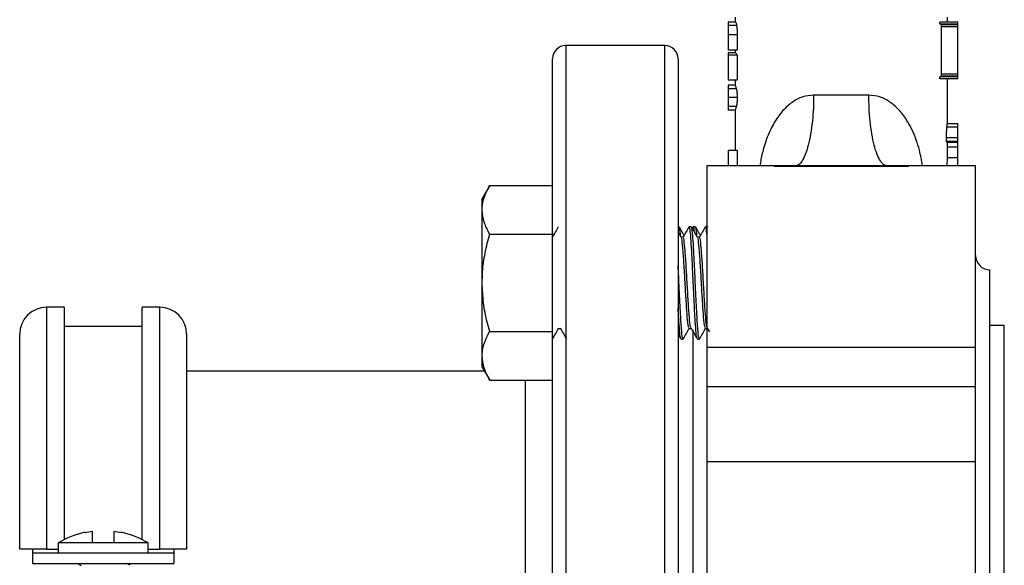
# Model space of a CAD drawing. Extents: x 0 to 16.5, y 0 to 11.7.
# Drawn here: x 5.8 to 6.3, y 6.5 to 6.8 of the extents above; entities that cross this region are included whole.
import ezdxf

# ---------------------------------------------------------------- set-up
doc = ezdxf.new("R2010")
doc.units = 0
doc.linetypes.add('SLD-SOLID', pattern=[0])
doc.layers.get('0').update_dxf_attribs({"linetype": 'CONTINUOUS'})

msp = doc.modelspace()

# ---------------------------------------------------------------- linework, layer by layer
at = {"color": 7, "linetype": 'SLD-SOLID'}
for p, q in [((6.157742292792275, 6.807937220727823), (6.157742292792275, 6.805181315217035)), ((6.275852529012747, 6.805181315216012), (6.275852529012747, 6.807937220727823)), ((6.158008578508132, 6.805181315217035), (6.153805284918259, 6.805181315217035)), ((6.15858164346661, 6.803291551437508), (6.153805284918262, 6.803291551437508)), ((6.271698535226928, 6.804076190198748), (6.271698535226928, 6.805181315216012)), ((6.281758040823775, 6.805181315216012), (6.271698535226928, 6.805181315216012)), ((6.281758040823775, 6.804076190198748), (6.271698535226928, 6.804076190198748)), ((6.281758040823773, 6.803707815193), (6.272532332220774, 6.803707815193)), ((6.272651606826122, 6.776263877264181), (6.272651606826122, 6.802602690175716)), ((6.281758040823773, 6.802602690175716), (6.272651606826122, 6.802602690175716)), ((6.281758040823775, 6.804076190198748), (6.281758040823775, 6.805181315216012)), ((6.281758040823773, 6.776263877264181), (6.281758040823773, 6.802602690175716)), ((6.158880997254512, 6.798162192607349), (6.15380528491826, 6.798162192607349)), ((6.15380528491826, 6.798162192607349), (6.15380528491826, 6.789658255599475)), ((6.158880997254512, 6.798162192607349), (6.158880997254512, 6.789658255599475)), ((6.118549379406505, 6.792189189231761), (6.063549379406505, 6.792189189231761)), ((6.063549379406505, 6.792189189231761), (6.063549379406505, 6.192189189231762)), ((6.118549379406505, 6.192189189231762), (6.118549379406505, 6.79218918923176)), ((6.158880997254512, 6.789658255599475), (6.15380528491826, 6.789658255599475)), ((6.157742292792275, 6.789658255599475), (6.157742292792275, 6.788038458074181)), ((6.056049379406505, 6.199689189231761), (6.056049379406505, 6.784689189231761)), ((6.126049379406505, 6.784689189231761), (6.126049379406505, 6.199689189231761)), ((6.15807680277667, 6.788038458074181), (6.15380528491826, 6.788038458074181)), ((6.15380528491826, 6.788038458074181), (6.15380528491826, 6.786823609930186)), ((6.158880997254512, 6.786823609930186), (6.15380528491826, 6.786823609930186)), ((6.15380528491826, 6.786823609930186), (6.15380528491826, 6.772920347837961)), ((6.158880997254512, 6.786823609930186), (6.158880997254512, 6.772920347837961)), ((6.158880997254512, 6.772920347837961), (6.15380528491826, 6.772920347837961)), ((6.157742292792275, 6.772920347837961), (6.157742292792275, 6.770079034058265)), ((6.271698535226928, 6.773685252223886), (6.271698535226928, 6.77479037724115)), ((6.281758040823775, 6.77479037724115), (6.271698535226928, 6.77479037724115)), ((6.281758040823775, 6.773685252223886), (6.271698535226928, 6.773685252223886)), ((6.281758040823773, 6.775158752246917), (6.272539887986539, 6.775158752246917)), ((6.281758040823773, 6.776263877264181), (6.272651606826122, 6.776263877264181)), ((6.275852529012747, 6.748542453613698), (6.275852529012747, 6.773685252223886)), ((6.281758040823775, 6.773685252223886), (6.281758040823775, 6.77479037724115)), ((6.157742331358895, 6.770085702168669), (6.153805284918258, 6.770085702168669)), ((6.158377585210241, 6.768128446825579), (6.15380528491826, 6.768128446825579)), ((6.158935448474621, 6.763201562686089), (6.153805284918318, 6.763201562686089)), ((6.232151741611183, 6.764590764034909), (6.20144308019386, 6.764590764034909)), ((6.158387605472691, 6.758207186983058), (6.15380528491826, 6.758207186983058)), ((6.157742331358895, 6.756182440076425), (6.153805284918258, 6.756182440076425)), ((6.157742292792275, 6.756189221489056), (6.157742292792275, 6.733775240976306)), ((6.281758040823771, 6.746693446493905), (6.275648544085531, 6.746693446493905)), ((6.28175804082377, 6.74869608633735), (6.275845336356297, 6.74869608633735)), ((6.281758040823772, 6.740867585131208), (6.275356891489117, 6.740867585131208)), ((6.281758040823771, 6.738773916203984), (6.275433218773506, 6.738773916203984)), ((6.281758040823771, 6.738136712617449), (6.27560780441645, 6.738136712617449)), ((6.275852529012747, 6.729356489181582), (6.275852529012747, 6.738136712617449)), ((6.281758040823769, 6.735647636107488), (6.275852529012747, 6.735647636107488)), ((6.281758040823769, 6.735647636107488), (6.281758040823769, 6.738136712617449)), ((6.15380528491826, 6.733775240976306), (6.15380528491826, 6.725220685294752)), ((6.158880997254512, 6.733775240976306), (6.15380528491826, 6.733775240976306)), ((6.158880997254512, 6.733775240976306), (6.158880997254512, 6.725220685294752)), ((6.275680362277834, 6.725220685294753), (6.275851335230542, 6.729762036908552)), ((6.28175804082377, 6.729762036908552), (6.275851335230543, 6.729762036908552)), ((6.179393434067437, 6.725220685294752), (6.141994261296271, 6.725220685294752)), ((6.141994261296274, 6.725220685294756), (6.14199426129631, 6.624407292705007)), ((6.179395836099395, 6.725220685294752), (6.179395836099395, 6.724792833867194)), ((6.254198985705695, 6.725220685294752), (6.179395836099395, 6.725220685294752)), ((6.254198985705695, 6.724792833867194), (6.179395836099395, 6.724792833867194)), ((6.254198985705695, 6.724792833867194), (6.254198985705695, 6.725220685294752)), ((6.291600560508875, 6.725220685294752), (6.254200954209659, 6.725220685294752)), ((6.291600560508909, 6.624407292705007), (6.291600560508901, 6.725220685294744)), ((6.021173585538265, 6.714253637500096), (6.016986879406526, 6.707002049763561)), ((6.021173585538259, 6.714253637500096), (6.056049379406522, 6.714253637500096)), ((6.016986879406545, 6.700721990565966), (6.016986879406544, 6.707002049763575)), ((6.016986879406582, 6.660127049763575), (6.016986879406545, 6.700721990565966)), ((6.126503178833021, 6.691377049763561), (6.126049379406468, 6.691377049763561)), ((6.13332213451775, 6.691377049763573), (6.132185637467272, 6.691377049763573)), ((6.134349471028401, 6.691291133605539), (6.133888096481382, 6.69049500313264)), ((6.135594087923927, 6.691377049763561), (6.13445951696065, 6.691377049763561)), ((6.141994261296214, 6.691377049763573), (6.141276546558177, 6.691377049763573)), ((6.142589467224763, 6.691167405274927), (6.14253405998867, 6.69126304655)), ((6.021173585538303, 6.68719034363185), (6.056049379406566, 6.687190343631835)), ((6.056619484894513, 6.686573623913917), (6.056117247725321, 6.687439564750076)), ((6.128776487724788, 6.685472330926376), (6.127708503235663, 6.685472330926375)), ((6.137867396815694, 6.685472330926376), (6.13679941232657, 6.685472330926375)), ((6.299474576256856, 6.316992338838061), (6.299474576256899, 6.667386039625461)), ((6.016986879406537, 6.619532108961194), (6.016986879406582, 6.660127049763575)), ((5.784395836099407, 6.646519897893178), (5.774592686493112, 6.646519897893178)), ((5.774592686493119, 6.646519897893172), (5.774592686493178, 6.51187422860184)), ((5.784395836099418, 6.646519897893172), (5.784395836099448, 6.517300314515999)), ((5.837506072319916, 6.646519897893179), (5.827702922713621, 6.646519897893179)), ((5.827702922713621, 6.517300314516001), (5.827702922713596, 6.646519897893175)), ((5.837506072319949, 6.51187422860184), (5.837506072319894, 6.646519897893175)), ((5.827702922713597, 6.635889976633336), (5.784395836099417, 6.635889976633336)), ((6.307545442398557, 6.636480527814438), (6.299474576256902, 6.636480527814438)), ((6.307545442398617, 6.492189189231761), (6.307545442398629, 6.636480527814357)), ((5.759592686493146, 6.51187422860184), (5.759592686493119, 6.631519897893178)), ((5.852506072319895, 6.631519897893178), (5.852506072319918, 6.51187422860184)), ((6.021173585538317, 6.63306375589532), (6.056049379406582, 6.633063755895304)), ((6.056049379406479, 6.630738265565182), (6.056616127792623, 6.629760405825185)), ((6.059458305906617, 6.634781768600758), (6.06052800821157, 6.634781768600762)), ((6.126049379406505, 6.631532933896422), (6.127497561980988, 6.629034897684108)), ((6.132185578633869, 6.634781768600758), (6.133255280938823, 6.634781768600761)), ((6.134120245548257, 6.633845790876264), (6.134120245548256, 6.34847506749155)), ((6.141276487724777, 6.634781768600758), (6.14234619002973, 6.634781768600762)), ((6.14225225717594, 6.634943641027442), (6.143499947371104, 6.632793523880037)), ((6.127639211126243, 6.628877049763573), (6.128775573756761, 6.628877049763573)), ((6.136730120217148, 6.628877049763573), (6.137866482847667, 6.628877049763573)), ((6.016986879406536, 6.61325204976358), (6.016986879406537, 6.619532108961194)), ((6.14199426129631, 6.624407292705007), (6.291600560508909, 6.624407292705007)), ((6.14199426129631, 6.624407292705007), (6.141994261296306, 6.602273912985913)), ((6.291600560508906, 6.602273912985913), (6.291600560508909, 6.624407292705007)), ((6.018322210057182, 6.610939189231762), (5.852506072319878, 6.610939189231762)), ((6.016986879406532, 6.613252049763593), (6.02117358553827, 6.606000462027058)), ((6.021173585538274, 6.606000462027058), (6.056049379406538, 6.60600046202704)), ((6.041049379406505, 6.373439189231761), (6.041049379406505, 6.606000462027068)), ((6.291600560508906, 6.602273912985913), (6.141994261296306, 6.602273912985913)), ((6.141994261296306, 6.602273912985913), (6.141994261296305, 6.560727417649377)), ((6.291600560508903, 6.560727417649377), (6.291600560508906, 6.602273912985913)), ((6.141994261296305, 6.560727417649377), (6.291600560508903, 6.560727417649377)), ((6.141994261296305, 6.560727417649377), (6.141994261296262, 6.423650960814142)), ((6.291600560508861, 6.423650960814142), (6.291600560508903, 6.560727417649377)), ((5.796049379406541, 6.521362990392201), (5.796049379406571, 6.521098704945732)), ((5.800049379406545, 6.515461280220388), (5.800049379406571, 6.521772360363347)), ((5.81204937940657, 6.521772360363347), (5.812049379406546, 6.515461280220388)), ((5.816049379406571, 6.521098704945732), (5.816049379406569, 6.521362990392201)), ((5.781049379406541, 6.515461280220388), (5.781049379406541, 6.509905724664833)), ((5.800049379406545, 6.515461280220388), (5.781049379406541, 6.515461280220388)), ((5.812049379406546, 6.515461280220388), (5.800049379406545, 6.515461280220388)), ((5.83104937940654, 6.515461280220388), (5.812049379406546, 6.515461280220388)), ((5.83104937940654, 6.509905724664833), (5.83104937940654, 6.515461280220388)), ((5.766679300666375, 6.51187422860184), (5.766679300666375, 6.509905724664833)), ((5.766679300666416, 6.509905724664833), (5.766679300666416, 6.504000212853809)), ((5.766679300666416, 6.509905724664833), (5.845419458146731, 6.509905724664833)), ((5.774592686493178, 6.51187422860184), (5.781049379406541, 6.51187422860184)), ((5.83104937940654, 6.51187422860184), (5.837506072319949, 6.51187422860184)), ((5.84541945814669, 6.51187422860184), (5.84541945814669, 6.509905724664833)), ((5.845419458146731, 6.509905724664833), (5.845419458146731, 6.504000212853809)), ((5.766679300666416, 6.504000212853809), (5.845419458146731, 6.504000212853809))]:
    msp.add_line(p, q, dxfattribs=at)
for centre, radius, start, end in [((6.063549379406505, 6.784689189231761), 0.007500000000000284, 90, 180), ((6.118549379406505, 6.784689189231761), 0.007500000000000284, 0, 90), ((6.299474576256899, 6.675260055373493), 0.00787401574803237, 180, 270.0000000000008), ((5.774592686493119, 6.631519897893162), 0.01500000000000057, 90, 179.9999999999389), ((5.837506072319891, 6.631519897893162), 0.01500000000000057, 6.106664988410084e-11, 90), ((5.806049379406541, 6.473933502442611), 0.04847222222222104, 101.9058285169492, 121.0482219935086), ((5.80604937940657, 6.473933502442611), 0.04821365291243174, 97.14876860638863, 101.9706222505012), ((5.80604937940657, 6.473933502442611), 0.0482136529124321, 78.02937774949676, 82.85123139361033), ((5.806049379406541, 6.473933502442611), 0.04847222222222104, 58.95177800649138, 78.09417148305079)]:
    msp.add_arc(centre, radius, start, end, dxfattribs=at)
for points, knots in [([(6.153805284918259, 6.805181315217035), (6.153805284918272, 6.805154511114062), (6.153805284918296, 6.805102785445384), (6.153805284918302, 6.804569672223428), (6.153805284918277, 6.80377581157274), (6.153805284918262, 6.803291551437508)], [0, 0, 0, 0, 0.2955032910887282, 0.5702524476646583, 1, 1, 1, 1]), ([(6.153805284918262, 6.803291551437508), (6.15380528491826, 6.802470676492141), (6.15380528491826, 6.800900092941953), (6.15380528491826, 6.79904683441229), (6.15380528491826, 6.798162192607349)], [0, 0, 0, 0, 0.5226560186933059, 1, 1, 1, 1]), ([(6.158008578508133, 6.805181315217035), (6.158052415417254, 6.805160824045859), (6.158137169161011, 6.805121206666212), (6.158289020843725, 6.804751435480823), (6.158442799432199, 6.804156295057845), (6.158534940466341, 6.803582425450961), (6.158581643466611, 6.803291551437508)], [0, 0, 0, 0, 0.2644718916561718, 0.5113267195517753, 0.7523089624427066, 1, 1, 1, 1]), ([(6.158581643466611, 6.803291551437508), (6.158625554390118, 6.802957478760702), (6.158715015046355, 6.802276865407335), (6.158849851223879, 6.800565693478154), (6.158868259640043, 6.799145138647163), (6.158880997254512, 6.798162192607349)], [0, 0, 0, 0, 0.2289730353001701, 0.4664916235495083, 1, 1, 1, 1]), ([(6.272532332220774, 6.803707815193), (6.272498960617022, 6.803784878043071), (6.272431632348022, 6.803940354787248), (6.27227995924098, 6.804055439617591), (6.272165640141447, 6.804068316261492), (6.272095735170566, 6.804076190198748)], [0, 0, 0, 0, 0.2763147723603654, 0.5574738169633725, 1, 1, 1, 1]), ([(6.272651606826122, 6.802602690175716), (6.272648811535165, 6.802831744518933), (6.272643854489301, 6.803237939402543), (6.272566198010678, 6.803565128759065), (6.272532332220774, 6.803707815193)], [0, 0, 0, 0, 0.5639025809021623, 1, 1, 1, 1]), ([(6.281758040823773, 6.803707815193), (6.281758040823775, 6.803771899784952), (6.281758040823773, 6.80390951641053), (6.281758040823775, 6.804051362510186), (6.281758040823773, 6.804066292460929), (6.281758040823775, 6.804076190198748)], [0, 0, 0, 0, 0.2270530612614731, 0.4875786076940058, 1, 1, 1, 1]), ([(6.281758040823775, 6.802602690175717), (6.281758040823773, 6.802848707106381), (6.281758040823773, 6.803252586107794), (6.281758040823775, 6.803579885423189), (6.281758040823775, 6.803707815193001)], [0, 0, 0, 0, 0.6091352355616264, 1, 1, 1, 1]), ([(6.281758040823767, 6.802602690175716), (6.281758040823765, 6.802849710189086), (6.28175804082376, 6.80325800567725), (6.281758040823806, 6.803580450478264), (6.281758040823826, 6.803707815193)], [0, 0, 0, 0, 0.6050030444411282, 1, 1, 1, 1]), ([(6.15807680277667, 6.788038458074181), (6.158194996049545, 6.787810563167286), (6.158406023281142, 6.787403670032616), (6.158735885882468, 6.787000826624259), (6.158880997254512, 6.786823609930186)], [0, 0, 0, 0, 0.5600854068949644, 1, 1, 1, 1]), ([(6.27213231237266, 6.77479037724115), (6.272216699597145, 6.774801748933609), (6.272333595456749, 6.774817501362647), (6.272470006731022, 6.77497384135307), (6.272516657723251, 6.775097283277632), (6.272539887986539, 6.775158752246917)], [0, 0, 0, 0, 0.5658250964379541, 0.7837988681193427, 1, 1, 1, 1]), ([(6.272539887986539, 6.775158752246917), (6.272561622993245, 6.775245672322259), (6.272605441213932, 6.775420904982401), (6.27264447081532, 6.775803213311557), (6.272648893288148, 6.776088705285964), (6.272651606826122, 6.776263877264181)], [0, 0, 0, 0, 0.2755342956638277, 0.5554828087773488, 1, 1, 1, 1]), ([(6.281758040823773, 6.775158752246917), (6.281758040823775, 6.77523485157924), (6.281758040823775, 6.775394961525985), (6.281758040823773, 6.775772012887643), (6.281758040823773, 6.776069923118334), (6.281758040823773, 6.776263877264181)], [0, 0, 0, 0, 0.2401737233737441, 0.5053158928713524, 1, 1, 1, 1]), ([(6.281758040823775, 6.77479037724115), (6.281758040823785, 6.774803886080783), (6.281758040823799, 6.774821630754607), (6.281758040823777, 6.775001115778222), (6.281758040823775, 6.775107672496509), (6.281758040823773, 6.775158752246917)], [0, 0, 0, 0, 0.6241157286944581, 0.8198135690579995, 1, 1, 1, 1]), ([(6.153805284918258, 6.770085702168669), (6.153805284918269, 6.770032001258238), (6.153805284918286, 6.769943925062588), (6.153805284918268, 6.768638098336217), (6.15380528491826, 6.768128446825579)], [0, 0, 0, 0, 0.6097096955172692, 1, 1, 1, 1]), ([(6.15380528491826, 6.768128446825579), (6.153805284918263, 6.767762861174581), (6.153805284918267, 6.767077563492908), (6.153805284918302, 6.765451951748562), (6.153805284918312, 6.764042553550408), (6.153805284918318, 6.763201562686089)], [0, 0, 0, 0, 0.3156144879041156, 0.5916257278476845, 1, 1, 1, 1]), ([(6.157742331358895, 6.770085702168669), (6.157779358607973, 6.770042575215558), (6.157846629848964, 6.769964222010063), (6.158212911351868, 6.768697805767559), (6.158377585210241, 6.768128446825579)], [0, 0, 0, 0, 0.550417214441771, 1, 1, 1, 1]), ([(6.158377585210242, 6.768128446825579), (6.158452566703236, 6.767801327543683), (6.158593516115492, 6.767186412200187), (6.158783797856513, 6.765984135098624), (6.158912531185967, 6.764640007398675), (6.158927800716883, 6.763681587912783), (6.158935448474621, 6.763201562686089)], [0, 0, 0, 0, 0.2847837838052014, 0.5353335249035011, 0.7672713949076626, 0.9999999999999999, 0.9999999999999999, 0.9999999999999999, 0.9999999999999999]), ([(6.153805284918318, 6.763201562686089), (6.153805284918316, 6.762663786119426), (6.15380528491831, 6.761585628873091), (6.153805284918273, 6.759724175514064), (6.153805284918265, 6.758800394058326), (6.15380528491826, 6.758207186983058)], [0, 0, 0, 0, 0.2626046484086023, 0.5264809256375859, 1, 1, 1, 1]), ([(6.158935448474621, 6.763201562686089), (6.158927937003143, 6.762720506142822), (6.158912925951222, 6.761759154593051), (6.158787134320189, 6.760404925654517), (6.15860087138305, 6.759181581286409), (6.158461550844184, 6.758545037268738), (6.158387605472691, 6.758207186983058)], [0, 0, 0, 0, 0.2330696669785999, 0.4657703729225179, 0.716453808196153, 1, 1, 1, 1]), ([(6.20144308019386, 6.764590764034909), (6.199366431672601, 6.764381038384947), (6.195012125286019, 6.763941286675538), (6.189218869420007, 6.760668310656392), (6.18403825816517, 6.755983287802662), (6.179570634516745, 6.74975063478497), (6.175863372046088, 6.74236744135975), (6.173376493662563, 6.734637562263837), (6.172029914645627, 6.728857939496007), (6.171687247141636, 6.725866818445658), (6.171613225117671, 6.725220685294752)], [0, 0, 0, 0, 0.114214963300137, 0.2394853722474676, 0.3716213978721803, 0.5161912893313075, 0.6779902766173395, 0.8395744502270904, 0.9653453457029149, 1, 1, 1, 1]), ([(6.20144308019386, 6.76459076403491), (6.201409871303158, 6.762189512229222), (6.201341464322157, 6.757243174571485), (6.200771956101091, 6.749905691108627), (6.199827605192098, 6.742849440036328), (6.198496170742978, 6.736554952413638), (6.196859603961073, 6.731434050686245), (6.195024978682276, 6.727801931805498), (6.193117232981908, 6.72561151557063), (6.191831185190905, 6.725348411797484), (6.191206859721427, 6.725220685294752)], [0, 0, 0, 0, 0.1165160324216575, 0.240011329728968, 0.3686408137624428, 0.4999999999995631, 0.6313591862366368, 0.7599886702700474, 0.8834839675771101, 1, 1, 1, 1]), ([(6.242387962083631, 6.725220685294752), (6.241763636614154, 6.725348411797486), (6.240477588823147, 6.725611515570638), (6.238569843122809, 6.727801931805498), (6.236735217844016, 6.731434050686246), (6.235098651062118, 6.736554952413636), (6.233767216612996, 6.74284944003633), (6.232822865703999, 6.74990569110863), (6.232253357482939, 6.757243174571488), (6.232184950501902, 6.762189512229223), (6.232151741611183, 6.764590764034909)], [0, 0, 0, 0, 0.1165160324219719, 0.2400113297293866, 0.3686408137629107, 0.5000000000000875, 0.6313591862372594, 0.75998867027085, 0.8834839675782612, 1, 1, 1, 1]), ([(6.261955057886206, 6.725220685294753), (6.26147982341619, 6.728168075584446), (6.260684094484024, 6.733103163158832), (6.258642659924448, 6.739590763121442), (6.256467829779338, 6.744932834154632), (6.253479198687411, 6.75051285055877), (6.249555807929633, 6.755983793303509), (6.24437582811906, 6.760668453092497), (6.23858253231445, 6.763941199930534), (6.234228273568966, 6.764381016791747), (6.232151741611183, 6.764590764034909)], [0, 0, 0, 0, 0.1600877487021044, 0.2680496920256035, 0.3755795734165086, 0.4837066931805833, 0.6283194530622087, 0.760467548694286, 0.8857677462142992, 0.9999999999999999, 0.9999999999999999, 0.9999999999999999, 0.9999999999999999]), ([(6.15380528491826, 6.758207186983058), (6.153805284918267, 6.757559242016647), (6.153805284918279, 6.756273630911997), (6.153805284918265, 6.756212674567149), (6.153805284918259, 6.756182440076425)], [0, 0, 0, 0, 0.5039976428868557, 1, 1, 1, 1]), ([(6.158387605472692, 6.758207186983059), (6.158222139051316, 6.757618442404967), (6.157850735372476, 6.756296954332745), (6.157780999022751, 6.756223287261172), (6.157742331358895, 6.756182440076425)], [0, 0, 0, 0, 0.4455163769299189, 1, 1, 1, 1]), ([(6.275356891489117, 6.740867585131208), (6.275360765246021, 6.741470950459401), (6.275368185318223, 6.742626679744638), (6.275434754514921, 6.744242386620429), (6.275535587635021, 6.745647589131027), (6.275610536783428, 6.746341539041356), (6.275648544085531, 6.746693446493905)], [0, 0, 0, 0, 0.2697421453824027, 0.5166834790052198, 0.7549063943278755, 1, 1, 1, 1]), ([(6.275648544085531, 6.746693446493905), (6.275717999006738, 6.747292097348734), (6.275833230708986, 6.748285310728798), (6.275835416608704, 6.748469344586782), (6.275836284976096, 6.748542453613698)], [0, 0, 0, 0, 0.6027414318461718, 1, 1, 1, 1]), ([(6.281758040823771, 6.746693446493905), (6.281758040823771, 6.747336343127047), (6.281758040823769, 6.748463433149893), (6.28175804082377, 6.748626173661167), (6.28175804082377, 6.74869608633735)], [0, 0, 0, 0, 0.5704039784838681, 0.9999999999999999, 0.9999999999999999, 0.9999999999999999, 0.9999999999999999]), ([(6.281758040823772, 6.740867585131208), (6.281758040823772, 6.741537546779275), (6.281758040823772, 6.742817320474798), (6.281758040823772, 6.744965579869045), (6.281758040823771, 6.746040759779341), (6.281758040823771, 6.746693446493905)], [0, 0, 0, 0, 0.3015347282276809, 0.5759974687901002, 1, 1, 1, 1]), ([(6.275433218773506, 6.738773916203984), (6.275418056990622, 6.73893932937729), (6.275387519889613, 6.739272485366916), (6.27536154787653, 6.740002131419914), (6.275358658720776, 6.740539120795505), (6.275356891489118, 6.740867585131208)], [0, 0, 0, 0, 0.2768972745645978, 0.5576943098852314, 1, 1, 1, 1]), ([(6.281758040823772, 6.738773916203986), (6.281758040823772, 6.738909595779305), (6.281758040823772, 6.739199637272153), (6.281758040823771, 6.739918106296782), (6.281758040823772, 6.740490403002587), (6.281758040823772, 6.740867585131208)], [0, 0, 0, 0, 0.2305737163506499, 0.4928961838496717, 1, 1, 1, 1]), ([(6.27560780441645, 6.738136712617449), (6.275574159293283, 6.738161643104045), (6.275514119144827, 6.738206131873157), (6.275457923615926, 6.738600529825248), (6.275433218773506, 6.738773916203984)], [0, 0, 0, 0, 0.5603770815300213, 0.9999999999999999, 0.9999999999999999, 0.9999999999999999, 0.9999999999999999]), ([(6.281758040823771, 6.738136712617449), (6.281758040823781, 6.738164000907682), (6.281758040823799, 6.738210983739807), (6.28175804082378, 6.738607642454293), (6.281758040823771, 6.738773916203984)], [0, 0, 0, 0, 0.5808140761337074, 1, 1, 1, 1]), ([(6.28175804082377, 6.729762036908552), (6.281758040823779, 6.730852557215132), (6.281758040823791, 6.732666359205736), (6.281758040823775, 6.734797722090223), (6.281758040823769, 6.735647636107488)], [0, 0, 0, 0, 0.6012344854782607, 1, 1, 1, 1]), ([(6.281758040823771, 6.725220685294752), (6.281758040823771, 6.725782745703083), (6.28175804082377, 6.727350189414774), (6.28175804082377, 6.728819559553366), (6.28175804082377, 6.729762036908552)], [0, 0, 0, 0, 0.3585841099992511, 1, 1, 1, 1]), ([(6.016986879406545, 6.700721990565966), (6.016991879565635, 6.701042772333603), (6.017029741052999, 6.703471750017096), (6.017944155254808, 6.708051426679028), (6.020090552804258, 6.712173642964585), (6.021173585538259, 6.714253637500096)], [0, 0, 0, 0, 0.07009835807950084, 0.5307887311654806, 1, 1, 1, 1]), ([(6.021173585538303, 6.68719034363185), (6.020003409484683, 6.689387942582349), (6.017641602550735, 6.693823432800484), (6.01720643814303, 6.698408587351183), (6.016986879406545, 6.700721990565966)], [0, 0, 0, 0, 0.4954579634769493, 1, 1, 1, 1]), ([(6.05935336623111, 6.69129082553694), (6.058780515273986, 6.690301928890068), (6.057679779879995, 6.688401760047416), (6.056577841002991, 6.686501639889164), (6.056049379406566, 6.68559039104117)], [0, 0, 0, 0, 0.520425672010876, 0.9999999999999999, 0.9999999999999999, 0.9999999999999999, 0.9999999999999999]), ([(6.127339619715693, 6.686108471744125), (6.127312895657282, 6.686476395936593), (6.12712964786804, 6.688999264800381), (6.126860574527251, 6.691012272298201), (6.12660319273987, 6.690999972797565), (6.126503178833021, 6.690995193434102)], [0, 0, 0, 0, 0.09452308490442321, 0.6481480497812558, 1, 1, 1, 1]), ([(6.129346757621768, 6.686573623913907), (6.129016686178233, 6.687142613285578), (6.128113055868667, 6.688700324660297), (6.127210385918121, 6.690258830448047), (6.126637436618217, 6.69124805668677)], [0, 0, 0, 0, 0.365272656349717, 1, 1, 1, 1]), ([(6.132080638958364, 6.69129082553694), (6.131507783773388, 6.690301929061103), (6.130362473822711, 6.688324827336854), (6.129215911662899, 6.686347776268136), (6.128642831011528, 6.685359596338633)], [0, 0, 0, 0, 0.5001748082596497, 0.9999999999999999, 0.9999999999999999, 0.9999999999999999, 0.9999999999999999]), ([(6.13658458665259, 6.629431503024456), (6.13651915300897, 6.629482972112434), (6.136299727782722, 6.629655568588031), (6.135912958212061, 6.633330261921962), (6.135457150417451, 6.639931696853933), (6.134981862211611, 6.64878279247001), (6.134523914321568, 6.658765988881369), (6.134050959231424, 6.668893783568848), (6.133590591294447, 6.678101170167853), (6.133120253230101, 6.685555558095468), (6.132657280052904, 6.690011824779408), (6.13234394447116, 6.691902699190885), (6.132187080885526, 6.691367177772293), (6.132185637467272, 6.691362250042327)], [0, 0, 0, 0, 0.04521142461113221, 0.1516120228871579, 0.2571590176411351, 0.3634797848827707, 0.4691091330664912, 0.5753366978825515, 0.6810610909868478, 0.7871821519658735, 0.8930142088678469, 0.999015544345241, 1, 1, 1, 1]), ([(6.137866482847667, 6.629181016123841), (6.137753194407348, 6.629224494453331), (6.13752825404599, 6.629310823041838), (6.137177224966552, 6.632091751640735), (6.136951280679355, 6.63487707969154), (6.136678572862842, 6.638775674054581), (6.136346316517358, 6.644195604678298), (6.135895765194448, 6.653736951109173), (6.135414376551039, 6.663913726007319), (6.134963651667602, 6.673720126197215), (6.134481829142515, 6.682142239113285), (6.134031553544597, 6.68815945463697), (6.133628664823899, 6.691278408770932), (6.133398674219313, 6.691052585526673), (6.13332213451775, 6.690977432701398)], [0, 0, 0, 0, 0.07603700039870519, 0.1509756008473046, 0.2248343536276266, 0.2304896127607861, 0.3335238962725439, 0.4354682818305244, 0.5385431938920102, 0.6404551401577542, 0.7435575765373494, 0.8454495678889313, 0.9485664035216596, 0.9999999999999999, 0.9999999999999999, 0.9999999999999999, 0.9999999999999999]), ([(6.136879808706547, 6.685333687110279), (6.13630692944196, 6.68632138347502), (6.135160802653271, 6.688297411117661), (6.134015824113123, 6.690274289677033), (6.133443150897762, 6.69126304655)], [0, 0, 0, 0, 0.4998393460845923, 1, 1, 1, 1]), ([(6.135064053227127, 6.688465123814988), (6.135037293503545, 6.688759767448828), (6.134854319041183, 6.690774446723201), (6.134657198714721, 6.69174702164054), (6.134480418492296, 6.69124869694228), (6.13445951696065, 6.691189777741323)], [0, 0, 0, 0, 0.1312258986336498, 0.8972808772184852, 1, 1, 1, 1]), ([(6.136430528806599, 6.686108471744127), (6.136403804748189, 6.686476395936594), (6.136220556958948, 6.688999264800382), (6.135951483618157, 6.691012272298201), (6.135694101830777, 6.690999972797565), (6.135594087923927, 6.690995193434102)], [0, 0, 0, 0, 0.09452308490433958, 0.6481480497812189, 1, 1, 1, 1]), ([(6.138437666712675, 6.686573623913908), (6.138107595269142, 6.687142613285578), (6.137203964959577, 6.688700324660298), (6.136301295009028, 6.690258830448046), (6.135728345709124, 6.69124805668677)], [0, 0, 0, 0, 0.3652726563491575, 0.9999999999999999, 0.9999999999999999, 0.9999999999999999, 0.9999999999999999]), ([(6.14117154804927, 6.69129082553694), (6.140598692864295, 6.690301929061104), (6.13945338291362, 6.688324827336854), (6.138306820753807, 6.686347776268136), (6.137733740102433, 6.685359596338633)], [0, 0, 0, 0, 0.5001748082587495, 1, 1, 1, 1]), ([(6.141994261296357, 6.687253620103214), (6.141912096329931, 6.688134901741186), (6.14167498357576, 6.690678116026686), (6.141434853859712, 6.691902239443591), (6.141277989979146, 6.691367173580389), (6.141276546558177, 6.691362250042327)], [0, 0, 0, 0, 0.3444324103781069, 0.9939676361332604, 1, 1, 1, 1]), ([(6.016986879406582, 6.660127049763575), (6.017032936043713, 6.662133441508686), (6.017160562919979, 6.667693324447384), (6.018429618631964, 6.676797303682596), (6.020255339357817, 6.68371239744562), (6.021173585538303, 6.68719034363185)], [0, 0, 0, 0, 0.2191447731568078, 0.6072688887142481, 1, 1, 1, 1]), ([(6.127788899615641, 6.685333687110279), (6.127215926993425, 6.686321314291776), (6.126635890893508, 6.687321116719182), (6.126056435808805, 6.688321349711513), (6.126049379406505, 6.688333530200691)], [0, 0, 0, 0, 0.9878223481232802, 1, 1, 1, 1]), ([(6.132185266779953, 6.635276972098143), (6.132043545546417, 6.63529251727568), (6.131696071577711, 6.635330631144709), (6.131143629643126, 6.640651426647431), (6.130511251849766, 6.649511273391335), (6.129894719268536, 6.660442924172239), (6.129279505755385, 6.671347789243691), (6.128647662067225, 6.679945479704465), (6.128155943189869, 6.684761100549355), (6.127871318243228, 6.684781199680788), (6.127792315158864, 6.684786778578194)], [0, 0, 0, 0, 0.09721645605008546, 0.2383565748390613, 0.3803626591635878, 0.5214748615152097, 0.6625067436551589, 0.8044853574006636, 0.9457311806778267, 1, 1, 1, 1]), ([(6.133160308771574, 6.635196378926212), (6.13307239516148, 6.635353911671912), (6.132778680756047, 6.635880219676899), (6.132280037761315, 6.640639984011519), (6.13164760371723, 6.649513179619363), (6.131031085687868, 6.660446657000771), (6.130415869985022, 6.671330914301718), (6.129784020495589, 6.680009580987796), (6.129241592480341, 6.685057046506075), (6.128906287531862, 6.684968627891814), (6.128776598603815, 6.684934429424553)], [0, 0, 0, 0, 0.06041915065890634, 0.2018569695145371, 0.3441625804450148, 0.4855724239804263, 0.6269017778886556, 0.7691798602978615, 0.9107236065989751, 1, 1, 1, 1]), ([(6.141276175870861, 6.635276972098141), (6.141134454637325, 6.635292517275679), (6.140786980668618, 6.635330631144708), (6.140234538734031, 6.640651426647431), (6.139602160940674, 6.649511273391335), (6.138985628359442, 6.660442924172239), (6.138370414846293, 6.671347789243691), (6.137738571158131, 6.679945479704465), (6.137246852280773, 6.684761100549353), (6.136962227334135, 6.684781199680788), (6.136883224249771, 6.684786778578194)], [0, 0, 0, 0, 0.0972164560502477, 0.2383565748392007, 0.3803626591637039, 0.5214748615153033, 0.6625067436552298, 0.8044853574007114, 0.9457311806778516, 1, 1, 1, 1]), ([(6.141994261296355, 6.635854835466163), (6.141992037233274, 6.635860470682216), (6.141784096644229, 6.636387339796628), (6.141371025590276, 6.640782435519502), (6.140738491803798, 6.649475178940437), (6.140122000387407, 6.660456804039232), (6.139506777560838, 6.671328173224057), (6.138874929995528, 6.680010321001521), (6.138332501511754, 6.685056938869087), (6.137997196606176, 6.684968597871363), (6.137867507694722, 6.684934429424551)], [0, 0, 0, 0, 0.001624811905361556, 0.1519131123775767, 0.303123507075701, 0.4533820816700361, 0.6035551299930199, 0.7547362735706874, 0.9051371299058525, 1, 1, 1, 1]), ([(6.128775573756761, 6.629181016123841), (6.128662285323776, 6.629224496116792), (6.128437344976978, 6.629310828008192), (6.128086315790053, 6.632091732226751), (6.127860371781407, 6.634877123458414), (6.127587663453395, 6.638775601802936), (6.127255439220873, 6.644202816318714), (6.126804744761629, 6.653711696431908), (6.126386737620781, 6.662662448373499), (6.126141351073127, 6.667774175439569), (6.126049379406505, 6.669690067170709)], [0, 0, 0, 0, 0.1266573570973362, 0.2514850729149437, 0.3745140506048686, 0.3839342035797449, 0.5555618318605564, 0.7253739809193133, 0.8970692855248644, 1, 1, 1, 1]), ([(6.021173585538318, 6.63306375589532), (6.020700520598814, 6.634782846610223), (6.019256433965543, 6.640030574174592), (6.017439869315325, 6.649039709138733), (6.017138559081742, 6.656414551555785), (6.016986879406582, 6.660127049763575)], [0, 0, 0, 0, 0.1948047160829955, 0.5946644172962986, 1, 1, 1, 1]), ([(6.127493677561683, 6.629431503024456), (6.127428242441272, 6.629482140127247), (6.127208812262761, 6.629651946623131), (6.126822118796531, 6.633369515244648), (6.126416586780466, 6.639077136560103), (6.126154709477665, 6.644085861961367), (6.126049379406505, 6.646100429078463)], [0, 0, 0, 0, 0.1377664283670246, 0.4619860371649294, 0.7836045797614104, 1, 1, 1, 1]), ([(6.016986879406537, 6.619532108961194), (6.016991879565616, 6.619852890728831), (6.017029741052903, 6.622281868412324), (6.017944155254828, 6.626861545074265), (6.020090552804304, 6.630983761359813), (6.021173585538317, 6.63306375589532)], [0, 0, 0, 0, 0.07009835807982845, 0.5307887311655506, 1, 1, 1, 1]), ([(6.056170423625056, 6.628991052977117), (6.056743094547604, 6.629979811549163), (6.05786129219634, 6.631910462236842), (6.058980611240737, 6.63384028190729), (6.059526685053842, 6.634781768600758)], [0, 0, 0, 0, 0.5121374769430482, 1, 1, 1, 1]), ([(6.06043407535778, 6.634943641027442), (6.061005306386241, 6.633959489148757), (6.062147926222398, 6.631990913559632), (6.063290055066748, 6.630020327012429), (6.063861198344641, 6.629034897684108)], [0, 0, 0, 0, 0.4999309572481518, 1, 1, 1, 1]), ([(6.12889769635231, 6.628991052977117), (6.12947036727487, 6.629979811549174), (6.130588564923613, 6.631910462236849), (6.131707883968002, 6.633840281907299), (6.132253957781096, 6.634781768600758)], [0, 0, 0, 0, 0.5121374769495949, 1, 1, 1, 1]), ([(6.133161348085034, 6.634943641027442), (6.133732579113506, 6.633959489148743), (6.134875198949675, 6.631990913559612), (6.136017327794014, 6.630020327012415), (6.136588471071895, 6.629034897684108)], [0, 0, 0, 0, 0.4999309572535813, 1, 1, 1, 1]), ([(6.137988605443216, 6.628991052977117), (6.138561276365778, 6.629979811549177), (6.139679474014522, 6.631910462236852), (6.14079879305891, 6.633840281907303), (6.141344866872003, 6.634781768600759)], [0, 0, 0, 0, 0.5121374769507504, 1, 1, 1, 1]), ([(6.021173585538274, 6.606000462027058), (6.020003409484665, 6.608198060977563), (6.017641602550736, 6.61263355119571), (6.017206438143026, 6.61721870574641), (6.016986879406537, 6.619532108961194)], [0, 0, 0, 0, 0.4954579634769756, 0.9999999999999999, 0.9999999999999999, 0.9999999999999999, 0.9999999999999999]), ([(5.774592686493178, 6.51187422860184), (5.772916841316853, 6.51187422860184), (5.769565349221002, 6.51187422860184), (5.765094889118815, 6.51187422860184), (5.761703057809602, 6.51187422860184), (5.75986329460958, 6.51187422860184), (5.759670988322804, 6.51187422860184), (5.759592686493146, 6.51187422860184)], [0, 0, 0, 0, 0.2123604454007318, 0.4246957680138821, 0.637761515026505, 0.8525064540463054, 1, 1, 1, 1]), ([(5.852506072319918, 6.51187422860184), (5.852338278502798, 6.51187422860184), (5.85200265810888, 6.51187422860184), (5.849379709669273, 6.51187422860184), (5.845526106043549, 6.51187422860184), (5.841316601518638, 6.51187422860184), (5.838568890589016, 6.51187422860184), (5.837506072319949, 6.51187422860184)], [0, 0, 0, 0, 0.2172355070239168, 0.4345134266054757, 0.6506361384309344, 0.8648655902539326, 0.9999999999999999, 0.9999999999999999, 0.9999999999999999, 0.9999999999999999]), ([(5.791857830313158, 6.504000212853809), (5.792045972724633, 6.503891387104143), (5.792686454888341, 6.503520917994773), (5.793326667194371, 6.503149706697087), (5.793778816359946, 6.502887539167785)], [0, 0, 0, 0, 0.2937512114085709, 1, 1, 1, 1]), ([(5.821002923606644, 6.502976806664923), (5.820549027594965, 6.503239510351318), (5.819959871083813, 6.503580499439922), (5.819371047217845, 6.503921845497485), (5.819235863088153, 6.504000212853809)], [0, 0, 0, 0, 0.7704166941822153, 1, 1, 1, 1])]:
    msp.add_open_spline(points, degree=3, knots=knots, dxfattribs=at)

doc.saveas('drawing.dxf')
